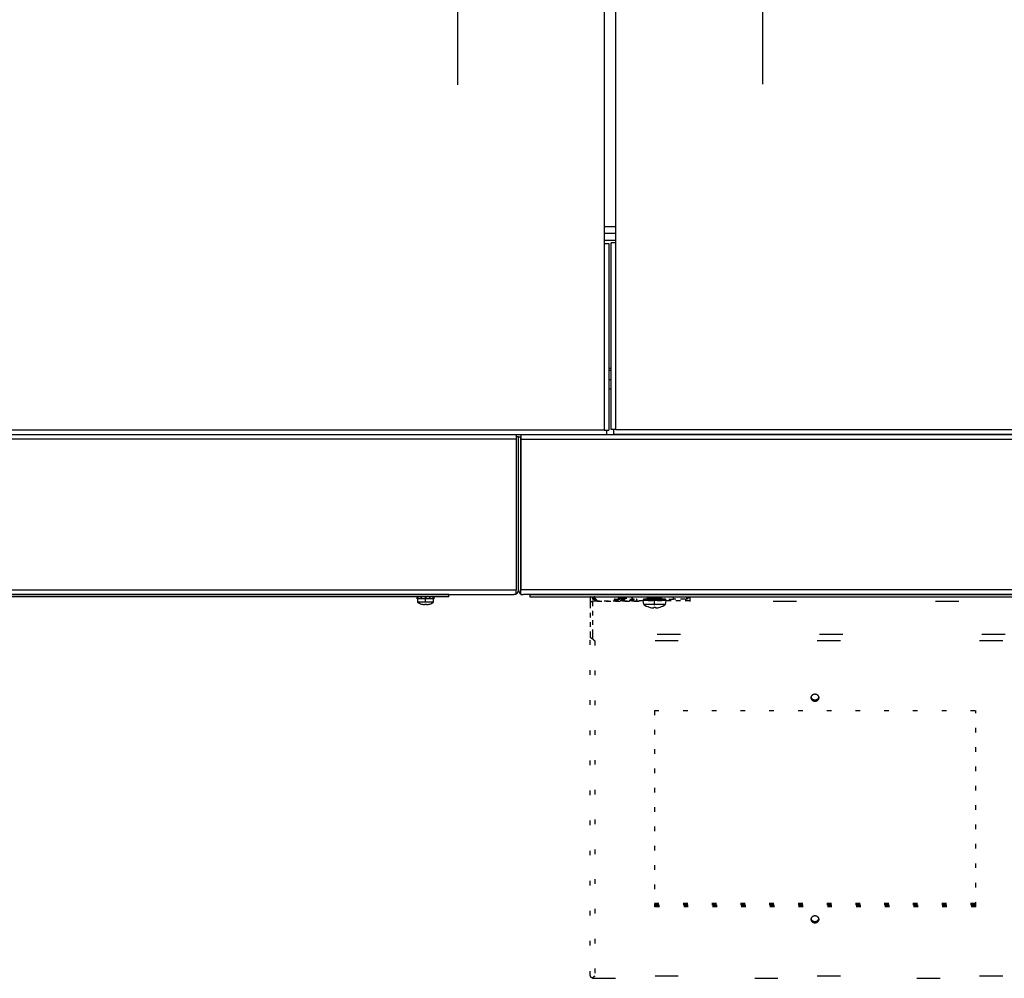
# Model space of a CAD drawing. Extents: x 25 to 411, y 19 to 285.
# Drawn here: x 156 to 177, y 71 to 92 of the extents above; entities that cross this region are included whole.
import ezdxf

# ---------------------------------------------------------------- set-up
doc = ezdxf.new("R2010")
doc.units = 0
doc.linetypes.add('DASHDOT', pattern=[18.5, 12, -3, 0.5, -3])
doc.linetypes.add('DOT', pattern=[3.5, 0.5, -3])
doc.layers.get('0').update_dxf_attribs({"linetype": 'CONTINUOUS'})

msp = doc.modelspace()

# ---------------------------------------------------------------- linework, layer by layer
at = {"color": 7, "linetype": 'DASHDOT'}
for p, q in [((164.998, 113.452), (164.998, 90.702)), ((171.581, 113.467), (171.581, 90.717))]:
    msp.add_line(p, q, dxfattribs=at)
at = {"color": 7, "ltscale": 0.15125}
for p, q in [((168.164, 93.327), (168.164, 87.277)), ((168.414, 87.292), (168.414, 93.342))]:
    msp.add_line(p, q, dxfattribs=at)
at = {"color": 7, "ltscale": 0.00625}
for p, q in [((168.164, 87.642), (168.414, 87.642)), ((168.414, 87.492), (168.164, 87.492)), ((168.414, 87.342), (168.164, 87.342))]:
    msp.add_line(p, q, dxfattribs=at)
at = {"color": 7, "ltscale": 0.100625}
for p, q in [((168.314, 83.267), (168.314, 87.292)), ((168.414, 83.267), (168.414, 87.292)), ((168.164, 87.277), (168.164, 83.252)), ((168.264, 87.277), (168.264, 83.252))]:
    msp.add_line(p, q, dxfattribs=at)
at = {"color": 7, "ltscale": 0.0025}
for p, q in [((168.414, 87.292), (168.314, 87.292)), ((168.164, 87.277), (168.264, 87.277)), ((168.214, 83.252), (168.214, 83.152)), ((168.364, 83.267), (168.364, 83.167)), ((166.264, 79.707), (166.264, 79.807)), ((166.364, 79.707), (166.364, 79.807))]:
    msp.add_line(p, q, dxfattribs=at)
at = {"color": 7, "ltscale": 0.00125}
for p, q in [((168.264, 84.592), (168.314, 84.592)), ((168.314, 84.542), (168.264, 84.542)), ((168.264, 84.342), (168.314, 84.342)), ((168.264, 84.142), (168.314, 84.142)), ((168.164, 83.252), (168.214, 83.252)), ((168.214, 83.252), (168.264, 83.252)), ((168.364, 83.267), (168.314, 83.267)), ((168.414, 83.267), (168.364, 83.267)), ((166.314, 83.107), (166.264, 83.107)), ((166.314, 83.107), (166.364, 83.107)), ((164.814, 79.657), (164.814, 79.707)), ((166.264, 79.707), (166.214, 79.707)), ((166.264, 79.707), (166.214, 79.707)), ((166.364, 79.707), (166.414, 79.707)), ((166.364, 79.707), (166.414, 79.707)), ((166.564, 79.707), (166.564, 79.657)), ((169.161, 79.607), (169.161, 79.657))]:
    msp.add_line(p, q, dxfattribs=at)
at = {"color": 7}
for p, q in [((168.164, 83.252), (138.439, 83.252)), ((168.414, 83.267), (198.139, 83.267)), ((168.214, 83.152), (138.389, 83.152)), ((166.264, 83.057), (138.389, 83.057)), ((166.364, 83.057), (199.239, 83.057)), ((168.214, 83.157), (199.239, 83.157)), ((168.364, 83.167), (198.189, 83.167)), ((138.389, 79.807), (166.264, 79.807)), ((138.439, 79.707), (166.214, 79.707)), ((164.814, 79.707), (139.839, 79.707)), ((164.814, 79.657), (139.839, 79.657)), ((199.239, 79.807), (166.364, 79.807)), ((199.189, 79.707), (166.414, 79.707)), ((166.564, 79.707), (199.039, 79.707)), ((166.564, 79.657), (199.039, 79.657))]:
    msp.add_line(p, q, dxfattribs=at)
at = {"color": 7, "ltscale": 0.002375}
for p, q in [((166.264, 83.152), (166.264, 83.057)), ((166.364, 83.152), (166.364, 83.057))]:
    msp.add_line(p, q, dxfattribs=at)
at = {"color": 7, "ltscale": 0.08125}
for p, q in [((166.264, 83.057), (166.264, 79.807)), ((166.364, 83.057), (166.364, 79.807))]:
    msp.add_line(p, q, dxfattribs=at)
at = {"color": 7, "ltscale": 0.0825}
for p, q in [((166.314, 79.807), (166.314, 83.107)), ((166.314, 79.807), (166.314, 83.107)), ((166.364, 79.807), (166.364, 83.107))]:
    msp.add_line(p, q, dxfattribs=at)
at = {"color": 7, "ltscale": 0.000249863}
msp.add_line((172.802, 83.167), (172.802, 83.157), dxfattribs=at)
at = {"color": 7, "ltscale": 0.000588226}
for p, q in [((164.153, 79.657), (164.129, 79.657)), ((164.153, 79.617), (164.129, 79.617))]:
    msp.add_line(p, q, dxfattribs=at)
at = {"color": 7, "ltscale": 0.000999832}
for p, q in [((164.129, 79.617), (164.129, 79.657)), ((164.129, 79.617), (164.129, 79.657)), ((164.153, 79.617), (164.153, 79.657)), ((164.155, 79.617), (164.155, 79.657)), ((164.22, 79.617), (164.22, 79.657)), ((164.224, 79.617), (164.224, 79.657)), ((164.312, 79.657), (164.312, 79.617)), ((164.314, 79.617), (164.314, 79.657)), ((164.317, 79.657), (164.317, 79.617)), ((164.405, 79.617), (164.405, 79.657)), ((164.409, 79.617), (164.409, 79.657)), ((164.473, 79.617), (164.473, 79.657)), ((164.476, 79.617), (164.476, 79.657)), ((164.499, 79.617), (164.499, 79.657)), ((164.499, 79.617), (164.499, 79.657))]:
    msp.add_line(p, q, dxfattribs=at)
at = {"color": 7, "ltscale": 6.2561e-05}
for p, q in [((164.153, 79.657), (164.155, 79.657)), ((164.312, 79.657), (164.314, 79.657)), ((164.317, 79.657), (164.314, 79.657)), ((164.155, 79.617), (164.153, 79.617))]:
    msp.add_line(p, q, dxfattribs=at)
at = {"color": 7, "ltscale": 0.001607}
for p, q in [((164.22, 79.657), (164.155, 79.657)), ((164.22, 79.617), (164.155, 79.617))]:
    msp.add_line(p, q, dxfattribs=at)
at = {"color": 7, "ltscale": 0.000107956}
for p, q in [((164.22, 79.657), (164.224, 79.657)), ((164.224, 79.617), (164.22, 79.617))]:
    msp.add_line(p, q, dxfattribs=at)
at = {"color": 7, "ltscale": 0.002196}
for p, q in [((164.312, 79.657), (164.224, 79.657)), ((164.405, 79.657), (164.317, 79.657)), ((164.312, 79.617), (164.224, 79.617)), ((164.405, 79.617), (164.317, 79.617))]:
    msp.add_line(p, q, dxfattribs=at)
at = {"color": 7, "ltscale": 0.000108337}
for p, q in [((164.409, 79.657), (164.405, 79.657)), ((164.409, 79.617), (164.405, 79.617))]:
    msp.add_line(p, q, dxfattribs=at)
at = {"color": 7, "ltscale": 0.001608}
for p, q in [((164.473, 79.657), (164.409, 79.657)), ((164.473, 79.617), (164.409, 79.617))]:
    msp.add_line(p, q, dxfattribs=at)
at = {"color": 7, "ltscale": 6.21796e-05}
for p, q in [((164.476, 79.657), (164.473, 79.657)), ((164.476, 79.617), (164.473, 79.617))]:
    msp.add_line(p, q, dxfattribs=at)
at = {"color": 7, "ltscale": 0.000588608}
for p, q in [((164.499, 79.657), (164.476, 79.657)), ((164.499, 79.617), (164.476, 79.617))]:
    msp.add_line(p, q, dxfattribs=at)
at = {"color": 7, "linetype": 'DOT', "ltscale": 0.000749969}
for p, q in [((168.477, 79.627), (168.477, 79.657)), ((168.777, 79.627), (168.777, 79.657))]:
    msp.add_line(p, q, dxfattribs=at)
at = {"color": 7, "ltscale": 0.000750351}
for p, q in [((169.102, 79.627), (169.102, 79.657)), ((169.402, 79.627), (169.402, 79.657))]:
    msp.add_line(p, q, dxfattribs=at)
at = {"color": 7, "linetype": 'DASHDOT', "ltscale": 0.004917}
msp.add_line((169.252, 79.476), (169.252, 79.673), dxfattribs=at)
at = {"color": 7, "linetype": 'DOT', "ltscale": 0.00125}
msp.add_line((169.661, 79.607), (169.661, 79.657), dxfattribs=at)
at = {"color": 7, "linetype": 'DOT', "ltscale": 0.001159}
msp.add_line((169.93, 79.657), (169.947, 79.613), dxfattribs=at)
at = {"color": 7, "linetype": 'DOT', "ltscale": 0.002996}
msp.add_line((170.011, 79.657), (170.011, 79.537), dxfattribs=at)
at = {"color": 7, "ltscale": 0.00638}
for p, q in [((164.397, 79.617), (164.142, 79.617)), ((164.397, 79.541), (164.142, 79.541))]:
    msp.add_line(p, q, dxfattribs=at)
at = {"color": 7, "ltscale": 0.001886}
for p, q in [((164.142, 79.541), (164.142, 79.617)), ((164.487, 79.541), (164.487, 79.617))]:
    msp.add_line(p, q, dxfattribs=at)
at = {"color": 7, "ltscale": 0.000886154}
msp.add_line((164.142, 79.581), (164.142, 79.617), dxfattribs=at)
at = {"color": 7, "ltscale": 1.49712e-05}
msp.add_line((164.226, 79.5), (164.226, 79.5), dxfattribs=at)
at = {"color": 7, "ltscale": 0.000316048}
msp.add_line((164.296, 79.5), (164.296, 79.488), dxfattribs=at)
at = {"color": 7, "ltscale": 1.297e-05}
for p, q in [((164.312, 79.617), (164.312, 79.617)), ((164.317, 79.617), (164.316, 79.617))]:
    msp.add_line(p, q, dxfattribs=at)
at = {"color": 7, "linetype": 'DASHDOT', "ltscale": 0.002263}
msp.add_line((164.314, 79.534), (164.314, 79.624), dxfattribs=at)
at = {"color": 7, "ltscale": 0.000282288}
msp.add_line((164.333, 79.489), (164.333, 79.5), dxfattribs=at)
at = {"color": 7, "ltscale": 3.37601e-05}
msp.add_line((164.333, 79.488), (164.333, 79.489), dxfattribs=at)
at = {"color": 7, "ltscale": 0.002245}
for p, q in [((164.487, 79.617), (164.397, 79.617)), ((164.487, 79.541), (164.397, 79.541))]:
    msp.add_line(p, q, dxfattribs=at)
at = {"color": 7, "ltscale": 1.51883e-05}
msp.add_line((164.402, 79.5), (164.403, 79.5), dxfattribs=at)
at = {"color": 7, "linetype": 'DOT', "ltscale": 0.002343}
msp.add_line((167.861, 79.607), (167.861, 79.513), dxfattribs=at)
at = {"color": 7, "linetype": 'DOT', "ltscale": 0.017701}
for p, q in [((167.861, 79.512), (167.861, 78.804)), ((167.911, 79.554), (167.911, 78.846))]:
    msp.add_line(p, q, dxfattribs=at)
at = {"color": 7, "linetype": 'DOT', "ltscale": 0.025}
msp.add_line((168.911, 79.554), (167.911, 79.554), dxfattribs=at)
at = {"color": 7, "linetype": 'DOT', "ltscale": 0.000680733}
msp.add_line((167.961, 79.63), (167.961, 79.603), dxfattribs=at)
at = {"color": 7, "linetype": 'DOT', "ltscale": 0.002024}
msp.add_line((167.961, 79.63), (168.01, 79.566), dxfattribs=at)
at = {"color": 7, "linetype": 'DOT', "ltscale": 0.000919151}
msp.add_line((167.961, 79.603), (167.961, 79.566), dxfattribs=at)
at = {"color": 7, "linetype": 'DOT', "ltscale": 0.001163}
msp.add_line((167.961, 79.603), (167.989, 79.566), dxfattribs=at)
at = {"color": 7, "linetype": 'DOT', "ltscale": 0.0225}
msp.add_line((168.861, 79.566), (167.961, 79.566), dxfattribs=at)
at = {"color": 7, "linetype": 'DOT', "ltscale": 0.003249}
msp.add_line((168.377, 79.577), (168.507, 79.577), dxfattribs=at)
at = {"color": 7, "linetype": 'DOT', "ltscale": 0.000278081}
msp.add_line((168.379, 79.566), (168.377, 79.577), dxfattribs=at)
at = {"color": 7, "linetype": 'DOT', "ltscale": 0.002928}
msp.add_line((168.402, 79.607), (168.519, 79.607), dxfattribs=at)
at = {"color": 7, "linetype": 'DOT', "ltscale": 0.001952}
msp.add_line((168.477, 79.627), (168.555, 79.627), dxfattribs=at)
at = {"color": 7, "linetype": 'DOT', "ltscale": 0.009232}
msp.add_line((168.507, 79.577), (168.877, 79.577), dxfattribs=at)
at = {"color": 7, "linetype": 'DOT', "ltscale": 0.008322}
msp.add_line((168.519, 79.607), (168.852, 79.607), dxfattribs=at)
at = {"color": 7, "linetype": 'DOT', "ltscale": 0.005548}
msp.add_line((168.555, 79.627), (168.777, 79.627), dxfattribs=at)
at = {"color": 7, "linetype": 'DOT', "ltscale": 0.000313187}
msp.add_line((168.861, 79.554), (168.861, 79.566), dxfattribs=at)
at = {"color": 7, "linetype": 'DOT', "ltscale": 0.000596181}
msp.add_line((168.872, 79.554), (168.877, 79.577), dxfattribs=at)
at = {"color": 7, "linetype": 'DOT', "ltscale": 0.000403214}
msp.add_line((168.911, 79.57), (168.911, 79.554), dxfattribs=at)
at = {"color": 7, "linetype": 'DOT', "ltscale": 0.027501}
msp.add_line((170.011, 79.57), (168.911, 79.57), dxfattribs=at)
at = {"color": 7, "linetype": 'DOT'}
for p, q in [((196.811, 79.554), (168.911, 79.554)), ((197.811, 78.846), (167.911, 78.846)), ((197.761, 78.707), (167.961, 78.707)), ((167.911, 71.428), (197.811, 71.428)), ((197.761, 71.474), (167.961, 71.474))]:
    msp.add_line(p, q, dxfattribs=at)
at = {"color": 7, "ltscale": 0.009232}
msp.add_line((169.372, 79.577), (169.002, 79.577), dxfattribs=at)
at = {"color": 7, "ltscale": 0.002147}
for p, q in [((169.017, 79.493), (169.002, 79.577)), ((169.487, 79.493), (169.502, 79.577))]:
    msp.add_line(p, q, dxfattribs=at)
at = {"color": 7, "ltscale": 0.008681}
msp.add_line((169.364, 79.493), (169.017, 79.493), dxfattribs=at)
at = {"color": 7, "ltscale": 0.008322}
msp.add_line((169.36, 79.607), (169.027, 79.607), dxfattribs=at)
at = {"color": 7, "ltscale": 0.005548}
msp.add_line((169.324, 79.627), (169.102, 79.627), dxfattribs=at)
at = {"color": 7, "ltscale": 1.00004e-05}
for p, q in [((169.135, 79.435), (169.134, 79.434)), ((169.369, 79.435), (169.369, 79.434))]:
    msp.add_line(p, q, dxfattribs=at)
at = {"color": 7, "linetype": 'DOT', "ltscale": 0.0125}
msp.add_line((169.161, 79.607), (169.661, 79.607), dxfattribs=at)
at = {"color": 7, "ltscale": 0.000430679}
msp.add_line((169.234, 79.435), (169.234, 79.417), dxfattribs=at)
at = {"color": 7, "ltscale": 0.000408173}
msp.add_line((169.269, 79.435), (169.269, 79.418), dxfattribs=at)
at = {"color": 7, "ltscale": 0.001952}
msp.add_line((169.402, 79.627), (169.324, 79.627), dxfattribs=at)
at = {"color": 7, "ltscale": 0.002928}
msp.add_line((169.477, 79.607), (169.36, 79.607), dxfattribs=at)
at = {"color": 7, "ltscale": 0.003055}
msp.add_line((169.487, 79.493), (169.364, 79.493), dxfattribs=at)
at = {"color": 7, "ltscale": 0.003249}
msp.add_line((169.502, 79.577), (169.372, 79.577), dxfattribs=at)
at = {"color": 7, "linetype": 'DOT', "ltscale": 0.00625}
msp.add_line((169.911, 79.607), (169.661, 79.607), dxfattribs=at)
at = {"color": 7, "ltscale": 2.25067e-05}
msp.add_line((169.269, 79.417), (169.269, 79.418), dxfattribs=at)
at = {"color": 7, "linetype": 'DOT', "ltscale": 0.182935}
msp.add_line((167.861, 71.486), (167.861, 78.804), dxfattribs=at)
at = {"color": 7, "linetype": 'DOT', "ltscale": 0.002228}
msp.add_line((167.911, 78.846), (167.911, 78.757), dxfattribs=at)
at = {"color": 7, "linetype": 'DOT', "ltscale": 0.180838}
msp.add_line((167.961, 78.707), (167.961, 71.474), dxfattribs=at)
at = {"color": 7, "linetype": 'DOT', "ltscale": 0.105882}
for p, q in [((169.247, 77.208), (169.247, 72.973)), ((176.177, 72.973), (176.177, 77.208))]:
    msp.add_line(p, q, dxfattribs=at)
at = {"color": 7, "linetype": 'DOT', "ltscale": 0.17325}
for p, q in [((169.247, 77.208), (176.177, 77.208)), ((169.247, 73.052), (176.177, 73.052)), ((169.247, 73.052), (176.177, 73.052)), ((169.247, 73.046), (176.177, 73.046)), ((169.247, 73.018), (176.177, 73.018)), ((176.177, 73), (169.247, 73)), ((176.177, 72.973), (169.247, 72.973))]:
    msp.add_line(p, q, dxfattribs=at)
at = {"color": 7, "linetype": 'DOT', "ltscale": 0.00027256}
msp.add_line((167.911, 71.439), (167.911, 71.428), dxfattribs=at)
at = {"color": 7, "linetype": 'DOT'}
for points in [[(167.923, 79.64), (167.927, 79.638), (167.931, 79.636), (167.936, 79.634), (167.941, 79.633), (167.946, 79.631), (167.952, 79.631), (167.958, 79.63), (167.961, 79.63)], [(167.923, 79.64), (167.927, 79.638), (167.931, 79.636), (167.936, 79.634), (167.941, 79.633), (167.946, 79.631), (167.952, 79.631), (167.958, 79.63), (167.961, 79.63)], [(167.961, 79.566), (167.956, 79.566), (167.952, 79.566), (167.948, 79.566), (167.943, 79.566), (167.939, 79.565), (167.935, 79.565), (167.931, 79.564), (167.927, 79.563), (167.923, 79.562), (167.919, 79.562), (167.916, 79.561), (167.912, 79.559), (167.908, 79.558), (167.905, 79.557), (167.902, 79.556), (167.898, 79.555), (167.895, 79.553), (167.892, 79.552), (167.89, 79.55), (167.887, 79.549), (167.884, 79.547), (167.882, 79.546), (167.88, 79.544), (167.878, 79.542), (167.876, 79.541), (167.874, 79.539), (167.872, 79.537), (167.87, 79.536), (167.869, 79.534), (167.868, 79.532), (167.866, 79.53), (167.865, 79.529), (167.864, 79.527), (167.864, 79.525), (167.863, 79.523), (167.862, 79.522), (167.862, 79.52), (167.861, 79.518), (167.861, 79.516), (167.861, 79.515), (167.861, 79.512)], [(167.911, 79.61), (167.918, 79.608), (167.926, 79.607), (167.934, 79.605), (167.942, 79.604), (167.95, 79.603), (167.959, 79.603), (167.961, 79.603)], [(167.861, 78.804), (167.861, 78.8), (167.861, 78.797), (167.862, 78.794), (167.864, 78.79), (167.866, 78.787), (167.868, 78.783), (167.871, 78.78), (167.874, 78.777), (167.878, 78.773), (167.882, 78.77), (167.887, 78.767), (167.892, 78.764), (167.898, 78.761), (167.904, 78.759), (167.911, 78.757)], [(172.798, 77.481), (172.798, 77.486), (172.797, 77.491), (172.796, 77.496), (172.795, 77.501), (172.793, 77.505), (172.791, 77.51), (172.788, 77.515), (172.785, 77.519), (172.782, 77.523), (172.778, 77.527), (172.774, 77.531), (172.77, 77.535), (172.765, 77.538), (172.76, 77.541), (172.755, 77.544), (172.749, 77.547), (172.743, 77.549), (172.737, 77.551), (172.731, 77.552), (172.725, 77.553), (172.719, 77.554), (172.712, 77.554), (172.706, 77.554), (172.702, 77.554), (172.699, 77.554), (172.696, 77.553), (172.693, 77.553), (172.69, 77.552), (172.687, 77.551), (172.684, 77.551), (172.68, 77.55), (172.677, 77.549), (172.675, 77.548), (172.672, 77.547), (172.669, 77.545), (172.666, 77.544), (172.663, 77.543), (172.661, 77.541), (172.658, 77.54), (172.656, 77.538), (172.653, 77.536), (172.651, 77.535), (172.649, 77.533), (172.647, 77.531), (172.644, 77.529), (172.642, 77.527), (172.641, 77.525), (172.639, 77.523), (172.637, 77.521), (172.635, 77.519), (172.634, 77.516), (172.633, 77.514), (172.631, 77.512), (172.63, 77.51), (172.629, 77.507), (172.628, 77.505), (172.627, 77.502), (172.626, 77.5), (172.625, 77.498), (172.625, 77.495), (172.624, 77.493), (172.624, 77.49), (172.623, 77.488), (172.623, 77.485), (172.623, 77.483), (172.623, 77.481)], [(172.623, 77.481), (172.623, 77.476), (172.624, 77.471), (172.625, 77.466), (172.626, 77.461), (172.628, 77.456), (172.63, 77.452), (172.633, 77.447), (172.636, 77.443), (172.639, 77.439), (172.643, 77.434), (172.647, 77.431), (172.651, 77.427), (172.656, 77.424), (172.661, 77.42), (172.666, 77.418), (172.672, 77.415), (172.678, 77.413), (172.684, 77.411), (172.69, 77.41), (172.696, 77.409), (172.703, 77.408), (172.709, 77.408), (172.715, 77.408), (172.719, 77.408), (172.722, 77.408), (172.725, 77.409), (172.728, 77.409), (172.731, 77.41), (172.735, 77.41), (172.738, 77.411), (172.741, 77.412), (172.744, 77.413), (172.747, 77.414), (172.749, 77.415), (172.752, 77.416), (172.755, 77.418), (172.758, 77.419), (172.76, 77.421), (172.763, 77.422), (172.765, 77.424), (172.768, 77.425), (172.77, 77.427), (172.772, 77.429), (172.775, 77.431), (172.777, 77.433), (172.779, 77.435), (172.781, 77.437), (172.782, 77.439), (172.784, 77.441), (172.786, 77.443), (172.787, 77.445), (172.789, 77.448), (172.79, 77.45), (172.791, 77.452), (172.792, 77.455), (172.793, 77.457), (172.794, 77.459), (172.795, 77.462), (172.796, 77.464), (172.796, 77.467), (172.797, 77.469), (172.797, 77.472), (172.798, 77.474), (172.798, 77.477), (172.798, 77.479), (172.798, 77.481)], [(172.625, 77.495), (172.626, 77.49), (172.628, 77.485), (172.63, 77.48), (172.632, 77.476), (172.635, 77.471), (172.638, 77.467), (172.642, 77.463), (172.646, 77.459), (172.65, 77.455), (172.655, 77.452), (172.66, 77.448), (172.665, 77.445), (172.671, 77.443), (172.676, 77.441), (172.682, 77.439), (172.688, 77.437), (172.695, 77.436), (172.701, 77.435), (172.707, 77.435), (172.714, 77.435), (172.717, 77.435), (172.72, 77.435), (172.724, 77.436), (172.727, 77.436), (172.73, 77.437), (172.733, 77.437), (172.736, 77.438), (172.739, 77.439), (172.742, 77.44), (172.745, 77.441), (172.748, 77.442), (172.751, 77.443), (172.754, 77.444), (172.756, 77.446), (172.759, 77.447), (172.762, 77.449), (172.764, 77.45), (172.767, 77.452), (172.769, 77.454), (172.771, 77.455), (172.774, 77.457), (172.776, 77.459), (172.778, 77.461), (172.78, 77.463), (172.781, 77.465), (172.783, 77.467), (172.785, 77.469), (172.786, 77.472), (172.788, 77.474), (172.789, 77.476), (172.791, 77.478), (172.792, 77.481), (172.793, 77.483), (172.794, 77.485), (172.795, 77.488), (172.795, 77.49), (172.797, 77.495)], [(172.798, 72.7), (172.798, 72.705), (172.797, 72.71), (172.796, 72.715), (172.795, 72.72), (172.793, 72.725), (172.791, 72.73), (172.788, 72.734), (172.785, 72.739), (172.782, 72.743), (172.778, 72.747), (172.774, 72.751), (172.77, 72.754), (172.765, 72.758), (172.76, 72.761), (172.755, 72.764), (172.749, 72.766), (172.743, 72.768), (172.737, 72.77), (172.731, 72.772), (172.725, 72.773), (172.719, 72.774), (172.712, 72.774), (172.706, 72.774), (172.702, 72.774), (172.699, 72.773), (172.696, 72.773), (172.693, 72.772), (172.69, 72.772), (172.687, 72.771), (172.684, 72.77), (172.68, 72.769), (172.677, 72.768), (172.675, 72.767), (172.672, 72.766), (172.669, 72.765), (172.666, 72.764), (172.663, 72.762), (172.661, 72.761), (172.658, 72.759), (172.656, 72.758), (172.653, 72.756), (172.651, 72.754), (172.649, 72.752), (172.647, 72.751), (172.644, 72.749), (172.642, 72.747), (172.641, 72.745), (172.639, 72.742), (172.637, 72.74), (172.635, 72.738), (172.634, 72.736), (172.633, 72.734), (172.631, 72.731), (172.63, 72.729), (172.629, 72.727), (172.628, 72.724), (172.627, 72.722), (172.626, 72.72), (172.625, 72.717), (172.625, 72.715), (172.624, 72.712), (172.624, 72.71), (172.623, 72.707), (172.623, 72.705), (172.623, 72.702), (172.623, 72.7)], [(172.623, 72.7), (172.623, 72.696), (172.624, 72.691), (172.625, 72.686), (172.626, 72.681), (172.628, 72.676), (172.63, 72.671), (172.633, 72.667), (172.636, 72.662), (172.639, 72.658), (172.643, 72.654), (172.647, 72.65), (172.651, 72.647), (172.656, 72.643), (172.661, 72.64), (172.666, 72.637), (172.672, 72.635), (172.678, 72.632), (172.684, 72.631), (172.69, 72.629), (172.696, 72.628), (172.703, 72.627), (172.709, 72.627), (172.715, 72.627), (172.719, 72.627), (172.722, 72.628), (172.725, 72.628), (172.728, 72.629), (172.731, 72.629), (172.735, 72.63), (172.738, 72.631), (172.741, 72.632), (172.744, 72.633), (172.747, 72.634), (172.749, 72.635), (172.752, 72.636), (172.755, 72.637), (172.758, 72.639), (172.76, 72.64), (172.763, 72.642), (172.765, 72.643), (172.768, 72.645), (172.77, 72.647), (172.772, 72.649), (172.775, 72.65), (172.777, 72.652), (172.779, 72.654), (172.781, 72.656), (172.782, 72.658), (172.784, 72.661), (172.786, 72.663), (172.787, 72.665), (172.789, 72.667), (172.79, 72.67), (172.791, 72.672), (172.792, 72.674), (172.793, 72.677), (172.794, 72.679), (172.795, 72.681), (172.796, 72.684), (172.796, 72.686), (172.797, 72.689), (172.797, 72.691), (172.798, 72.694), (172.798, 72.696), (172.798, 72.699), (172.798, 72.7)], [(172.625, 72.714), (172.626, 72.709), (172.628, 72.704), (172.63, 72.7), (172.632, 72.695), (172.635, 72.691), (172.638, 72.686), (172.642, 72.682), (172.646, 72.678), (172.65, 72.675), (172.655, 72.671), (172.66, 72.668), (172.665, 72.665), (172.671, 72.662), (172.676, 72.66), (172.682, 72.658), (172.688, 72.657), (172.695, 72.656), (172.701, 72.655), (172.707, 72.654), (172.714, 72.654), (172.717, 72.655), (172.72, 72.655), (172.724, 72.655), (172.727, 72.656), (172.73, 72.656), (172.733, 72.657), (172.736, 72.658), (172.739, 72.658), (172.742, 72.659), (172.745, 72.66), (172.748, 72.661), (172.751, 72.663), (172.754, 72.664), (172.756, 72.665), (172.759, 72.667), (172.762, 72.668), (172.764, 72.67), (172.767, 72.671), (172.769, 72.673), (172.771, 72.675), (172.774, 72.677), (172.776, 72.679), (172.778, 72.681), (172.78, 72.683), (172.781, 72.685), (172.783, 72.687), (172.785, 72.689), (172.786, 72.691), (172.788, 72.693), (172.789, 72.696), (172.791, 72.698), (172.792, 72.7), (172.793, 72.703), (172.794, 72.705), (172.795, 72.707), (172.795, 72.71), (172.797, 72.714)], [(167.861, 71.486), (167.861, 71.483), (167.861, 71.48), (167.862, 71.476), (167.864, 71.473), (167.866, 71.469), (167.868, 71.466), (167.871, 71.463), (167.874, 71.459), (167.878, 71.456), (167.882, 71.453), (167.887, 71.45), (167.892, 71.447), (167.898, 71.444), (167.904, 71.441), (167.911, 71.439)], [(167.961, 71.474), (167.952, 71.467), (167.946, 71.462), (167.94, 71.458), (167.935, 71.454), (167.93, 71.451), (167.926, 71.448), (167.922, 71.446), (167.918, 71.443), (167.914, 71.441), (167.911, 71.439)]]:
    msp.add_lwpolyline(points, dxfattribs=at)
at = {"color": 7}
for centre, radius, start, end in [((174.927, 83.157), 0.025, 156.4207, 180), ((176.527, 83.157), 0.025, 0, 23.5793), ((166.214, 79.807), 0.1, 270, 360), ((166.414, 79.807), 0.1, 180, 270), ((164.314, 79.787), 0.3, 234.9004, 252.882), ((164.314, 79.787), 0.299, 252.9159, 266.4583), ((164.314, 79.787), 0.299, 252.9159, 266.4583), ((164.314, 79.848), 0.348, 266.9505, 273.0495), ((164.314, 79.848), 0.348, 266.9505, 273.0495), ((164.314, 79.787), 0.299, 273.542, 287.0836), ((164.314, 79.787), 0.299, 273.542, 287.0836), ((164.314, 79.787), 0.3, 287.118, 305.0996), ((169.027, 79.582), 0.025, 90, 190), ((169.252, 79.817), 0.4, 234.0715, 252.9061), ((169.082, 79.627), 0.02, 270, 360), ((169.252, 79.817), 0.4, 252.9239, 267.4902), ((169.252, 79.817), 0.4, 252.9239, 267.4902), ((169.252, 79.899), 0.465, 267.8429, 272.1571), ((169.252, 79.899), 0.465, 267.8429, 272.1571), ((169.252, 79.817), 0.4, 272.5096, 287.0765), ((169.252, 79.817), 0.4, 272.5096, 287.0765), ((169.252, 79.817), 0.4, 287.0939, 305.9285), ((169.422, 79.627), 0.02, 180, 270), ((169.477, 79.582), 0.025, 350, 90)]:
    msp.add_arc(centre, radius, start, end, dxfattribs=at)
at = {"color": 7, "linetype": 'DOT'}
for centre, radius, start, end in [((167.961, 79.607), 0.1, 150.0004, 180), ((168.002, 79.721), 0.126, 210.7115, 226.7725), ((167.961, 79.607), 0.05, 91.1484, 175.7339), ((169.911, 79.707), 0.1, 270.0039, 329.9933), ((168.402, 79.582), 0.025, 90, 190), ((168.457, 79.627), 0.02, 270, 0), ((168.797, 79.627), 0.02, 180, 270), ((168.852, 79.582), 0.025, 350, 90), ((168.25, 79.052), 0.45, 220.9704, 229.9102)]:
    msp.add_arc(centre, radius, start, end, dxfattribs=at)

doc.saveas('drawing.dxf')
